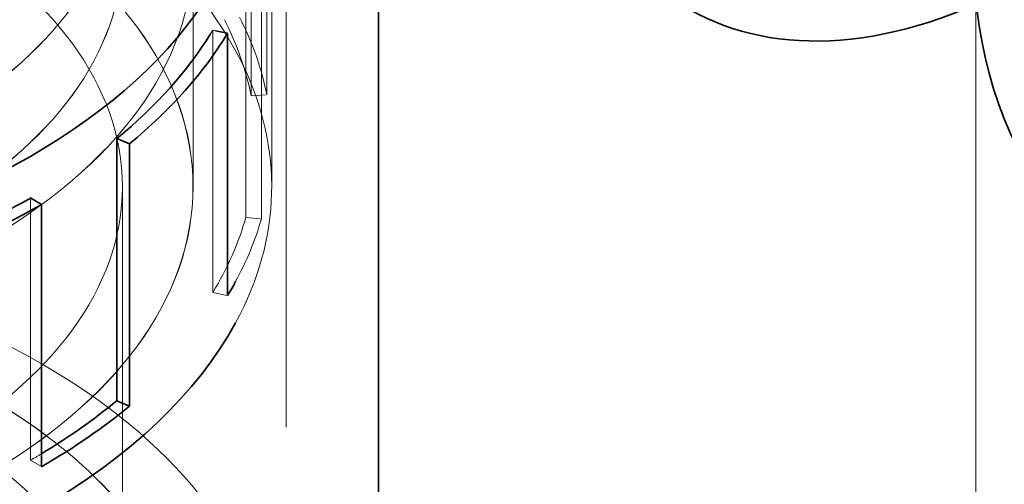
# Model space of a CAD drawing. Units: millimetres. Extents: x 4428 to 10476, y 10273 to 14892.
# Drawn here: x 10123 to 10236, y 12617 to 12671 of the extents above; entities that cross this region are included whole.
import ezdxf

# ---------------------------------------------------------------- set-up
doc = ezdxf.new("R2010")
doc.units = ezdxf.units.MM
doc.header["$LTSCALE"] = 44
doc.linetypes.add('DASHED', pattern=[0.2068, 0.1655, -0.0413])
doc.layers.add('Hidden (ISO)', color=1, linetype='DASHED', lineweight=18, true_color=0xff0000)
doc.layers.add('Visible (ISO)', color=7, linetype='Continuous', lineweight=35)

msp = doc.modelspace()

# ---------------------------------------------------------------- linework, layer by layer
at = {"layer": 'Hidden (ISO)', "ltscale": 13.09639}
msp.add_line((10232.52, 12803.27), (10232.52, 11741.83), dxfattribs=at)
at = {"layer": 'Hidden (ISO)', "ltscale": 12.49194}
msp.add_line((10153.33, 12510.15), (10153.33, 12763.27), dxfattribs=at)
at = {"layer": 'Hidden (ISO)', "ltscale": 4.677546}
for p, q in [((10149.29, 12691.94), (10149.29, 12661.85)), ((10151.09, 12661.96), (10151.09, 12692.06)), ((10148.69, 12677.98), (10148.69, 12647.89)), ((10150.47, 12677.82), (10150.47, 12647.72)), ((10144.89, 12669.36), (10144.89, 12639.27)), ((10123.94, 12650.12), (10123.94, 12620.02))]:
    msp.add_line(p, q, dxfattribs=at)
at = {"layer": 'Hidden (ISO)', "ltscale": 5.412052}
msp.add_line((10151.65, 12651.41), (10151.65, 12686.22), dxfattribs=at)
at = {"layer": 'Hidden (ISO)', "ltscale": 4.188206}
for p, q in [((10142.62, 12678.35), (10142.62, 12651.41)), ((10142.63, 12651.41), (10142.63, 12678.35))]:
    msp.add_line(p, q, dxfattribs=at)
at = {"layer": 'Hidden (ISO)', "ltscale": 0.044106}
msp.add_line((10145.21, 12669.29), (10144.89, 12669.36), dxfattribs=at)
at = {"layer": 'Hidden (ISO)', "ltscale": 0.228988}
for p, q in [((10149.29, 12661.85), (10151.09, 12661.96)), ((10148.69, 12647.89), (10150.47, 12647.72)), ((10144.89, 12639.27), (10146.59, 12638.92)), ((10123.94, 12620.02), (10125.22, 12619.29))]:
    msp.add_line(p, q, dxfattribs=at)
at = {"layer": 'Hidden (ISO)', "ltscale": 11.283043}
msp.add_line((10134.51, 12594.25), (10134.51, 12651.41), dxfattribs=at)
at = {"layer": 'Hidden (ISO)', "ltscale": 12.963374}
msp.add_ellipse((9884.63, 12602.42), major_axis=(512, 0), ratio=0.57735, start_param=3.926991, end_param=7.068583, dxfattribs=at)
at = {"layer": 'Hidden (ISO)', "ltscale": 12.984149}
msp.add_ellipse((9884.63, 12602.42), major_axis=(500, 0), ratio=0.57735, start_param=3.926991, end_param=7.068583, dxfattribs=at)
at = {"layer": 'Hidden (ISO)', "ltscale": 13.560905}
msp.add_ellipse((10287.54, 12713.95), major_axis=(-33.48, -57.98), ratio=0.57735, dxfattribs=at)
at = {"layer": 'Hidden (ISO)', "ltscale": 13.794409}
msp.add_ellipse((10061.4, 12698.66), major_axis=(72.2, 0), ratio=0.57735, start_param=4.712389, end_param=8.861029, dxfattribs=at)
at = {"layer": 'Hidden (ISO)', "ltscale": 13.461009}
for centre in [(10061.4, 12688.5), (10061.4, 12678.35), (10061.4, 12651.41)]:
    msp.add_ellipse(centre, major_axis=(-73.1, 0), ratio=0.57735, dxfattribs=at)
at = {"layer": 'Hidden (ISO)', "ltscale": 13.459167}
for centre, major_axis in [((10061.4, 12688.5), (73.09, 0)), ((10061.4, 12678.35), (-73.09, 0))]:
    msp.add_ellipse(centre, major_axis=major_axis, ratio=0.57735, dxfattribs=at)
at = {"layer": 'Hidden (ISO)', "ltscale": 12.655649}
for centre in [(10061.4, 12678.35), (10061.4, 12651.41)]:
    msp.add_ellipse(centre, major_axis=(81.22, 0), ratio=0.57735, dxfattribs=at)
at = {"layer": 'Hidden (ISO)', "ltscale": 12.654092}
for centre, major_axis in [((10061.4, 12678.35), (-81.21, 0)), ((10061.4, 12651.41), (81.21, 0))]:
    msp.add_ellipse(centre, major_axis=major_axis, ratio=0.57735, dxfattribs=at)
at = {"layer": 'Hidden (ISO)', "ltscale": 12.53143}
msp.add_ellipse((10061.4, 12651.41), major_axis=(90.25, 0), ratio=0.57735, start_param=5.979016, end_param=9.424778, dxfattribs=at)
at = {"layer": 'Hidden (ISO)', "ltscale": 1.999067}
msp.add_ellipse((10061.4, 12656.13), major_axis=(90.25, 0), ratio=0.57735, start_param=0.1122, end_param=0.286733, dxfattribs=at)
at = {"layer": 'Hidden (ISO)', "ltscale": 1.959084}
for start_param, end_param in [(0.1122, 0.286733), (5.946586, 6.121119)]:
    msp.add_ellipse((10061.4, 12656.13), major_axis=(88.44, 0), ratio=0.57735, start_param=start_param, end_param=end_param, dxfattribs=at)
at = {"layer": 'Hidden (ISO)', "ltscale": 0.092488}
msp.add_ellipse((10061.4, 12686.22), major_axis=(88.44, 0), ratio=0.57735, start_param=5.938338, end_param=5.946586, dxfattribs=at)
at = {"layer": 'Hidden (ISO)', "ltscale": 13.89368}
msp.add_ellipse((10061.4, 12594.25), major_axis=(90.25, 0), ratio=0.57735, start_param=5.979016, end_param=8.84427, dxfattribs=at)
at = {"layer": 'Hidden (ISO)', "ltscale": 1.627597}
msp.add_ellipse((10061.4, 12656.13), major_axis=(90.25, 0), ratio=0.57735, start_param=5.979016, end_param=6.121119, dxfattribs=at)
at = {"layer": 'Hidden (ISO)', "ltscale": 13.27902}
msp.add_ellipse((10061.4, 12594.25), major_axis=(81.22, 0), ratio=0.57735, start_param=5.423851, end_param=8.973751, dxfattribs=at)
at = {"layer": 'Hidden (ISO)', "ltscale": 13.278371}
msp.add_ellipse((10061.4, 12594.25), major_axis=(81.21, 0), ratio=0.57735, start_param=5.423842, end_param=8.974005, dxfattribs=at)
at = {"layer": 'Hidden (ISO)', "ltscale": 12.339258}
msp.add_ellipse((10061.4, 12594.25), major_axis=(73.1, 0), ratio=0.57735, start_param=4.712389, end_param=9.424778, dxfattribs=at)
at = {"layer": 'Hidden (ISO)', "ltscale": 0.231391}
msp.add_ellipse((10061.4, 12656.13), major_axis=(88.45, 0), ratio=0.57735, start_param=5.497787, end_param=5.518409, dxfattribs=at)
at = {"layer": 'Visible (ISO)'}
for p, q in [((10163.93, 12692.36), (10163.93, 12504.03)), ((10146.59, 12669.01), (10145.21, 12669.29)), ((10146.59, 12638.92), (10146.59, 12669.01)), ((10133.85, 12656.93), (10133.85, 12626.84)), ((10133.85, 12656.93), (10135.33, 12656.34)), ((10135.33, 12656.34), (10135.33, 12626.24)), ((10125.22, 12649.38), (10123.94, 12650.12)), ((10125.22, 12619.29), (10125.22, 12649.38)), ((10133.85, 12626.84), (10135.33, 12626.24))]:
    msp.add_line(p, q, dxfattribs=at)
for centre, major_axis, start_param, end_param in [((10239.59, 12741.63), (-40.25, -69.72), 2.479365, 6.945413), ((10289.09, 12713.05), (40.25, 69.72), 0, 3.141593), ((9884.63, 12612.21), (540, 0), 3.926991, 6.500846), ((10061.4, 12691), (88.44, 0), 5.057236, 5.938338), ((10061.4, 12686.22), (88.45, 0), 5.67232, 5.938338), ((10061.4, 12686.22), (90.25, 0), 5.67232, 5.946586), ((10061.4, 12686.22), (-88.44, 0), 2.081928, 2.356194), ((10061.4, 12686.22), (-90.25, 0), 2.081928, 2.356194), ((10061.4, 12656.13), (90.25, 0), 5.946586, 5.979016), ((10061.4, 12651.41), (90.25, 0), 5.016558, 5.979016), ((10061.4, 12656.13), (88.44, 0), 5.518409, 5.67232), ((10061.4, 12656.13), (-90.25, 0), 2.356194, 2.530727)]:
    msp.add_ellipse(centre, major_axis=major_axis, ratio=0.57735, start_param=start_param, end_param=end_param, dxfattribs=at)

doc.saveas('drawing.dxf')
